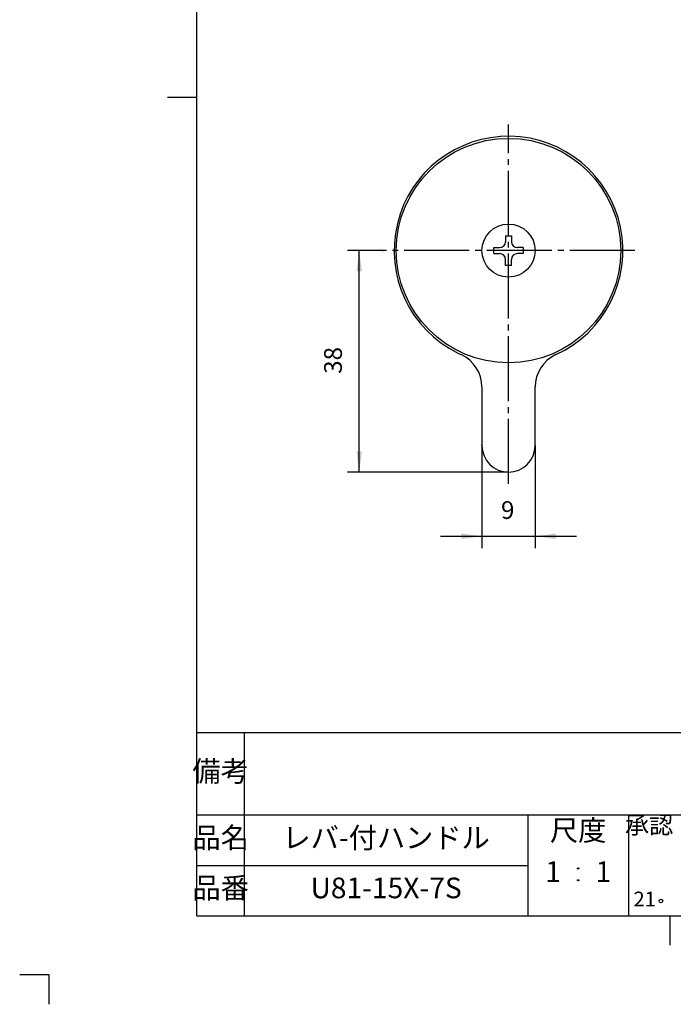
# Model space of a CAD drawing. Units: inches. Extents: x -112 to 108, y -198 to 109.
# Drawn here: x -112 to -2, y -198 to -31 of the extents above; entities that cross this region are included whole.
import ezdxf

# ---------------------------------------------------------------- set-up
doc = ezdxf.new("R2010")
doc.units = ezdxf.units.IN
for name, pattern in [('DASH_CENTER', [14, 11, -1, 1, -1]), ('DOT_CENTER', [14, 12, -1, 0, -1]), ('PHANTOM', [13, 10, -1, 0, -1, 0, -1])]:
    doc.linetypes.add(name, pattern=pattern)
doc.layers.add('1', color=7, linetype='Continuous')
doc.styles.add('CONVERTER_11', font='txt.shx', dxfattribs={"width": 0.9})
doc.dimstyles.new('ME10_DIM_10', dxfattribs={"dimtxt": 3, "dimasz": 3.5, "dimexe": 2, "dimexo": 0, "dimgap": 2, "dimtad": 1, "dimzin": 12, "dimdsep": 46, "dimtxsty": 'CONVERTER_11', "dimsah": 1, "dimcen": 0.09, "dimclrd": 2, "dimclre": 2, "dimclrt": 7, "dimadec": 0, "dimazin": 0, "dimtfac": 1, "dimtdec": 4, "dimtix": 1, "dimtmove": 0, "dimatfit": 3, "dimfxl": 1, "dimtolj": 1, "dimtzin": 0, "dimarcsym": 0})
doc.dimstyles.new('ME10_DIM_11', dxfattribs={"dimtxt": 3, "dimasz": 3.5, "dimexe": 2, "dimexo": 0, "dimgap": 2, "dimtad": 1, "dimzin": 12, "dimdsep": 46, "dimtxsty": 'CONVERTER_11', "dimsah": 1, "dimcen": 0.09, "dimclrd": 2, "dimclre": 2, "dimclrt": 7, "dimadec": 0, "dimazin": 0, "dimtfac": 1, "dimtdec": 4, "dimtix": 1, "dimtmove": 0, "dimatfit": 3, "dimfxl": 1, "dimtolj": 1, "dimtzin": 0, "dimarcsym": 0})

# ---------------------------------------------------------------- blocks, each defined once
blk = doc.blocks.new('開示A4', base_point=(-107.13, -192.7))
at = {"layer": '1', "color": 7, "linetype": 'Continuous'}
for p, q in [((-82.13, -44.2), (-82.13, 94.3)), ((-82.13, -182.7), (-82.13, -44.2)), ((-82.13, -151.7), (92.87, -151.7)), ((92.87, -165.7), (-82.13, -165.7)), ((-82.13, -182.7), (-2.13, -182.7)), ((-2.13, -182.7), (92.87, -182.7))]:
    blk.add_line(p, q, dxfattribs=at)
at = {"layer": '1', "color": 2, "linetype": 'Continuous'}
for p, q in [((-82.13, -44.2), (-87.13, -44.2)), ((-74.13, -151.7), (-74.13, -165.7)), ((-74.13, -165.7), (-74.13, -182.7)), ((-26.13, -165.7), (-26.13, -182.7)), ((-9.13, -165.7), (-9.13, -182.7)), ((-82.13, -174.2), (-26.13, -174.2)), ((-2.13, -182.7), (-2.13, -187.7))]:
    blk.add_line(p, q, dxfattribs=at)
at = {"layer": '1', "color": 4, "linetype": 'PHANTOM'}
for p, q in [((-107.13, -192.7), (-112.13, -192.7)), ((-107.13, -197.7), (-107.13, -192.7))]:
    blk.add_line(p, q, dxfattribs=at)
at = {"layer": '1', "color": 7, "linetype": 'DOT_CENTER'}
for centre in [(-17.63, -174.7), (-17.63, -176.7)]:
    blk.add_circle(centre, 0.1, dxfattribs=at)
at = {"layer": '1', "color": 7, "linetype": 'Continuous'}
blk.add_circle((-3.63, -180.2), 0.3, dxfattribs=at)
at = {"layer": '1', "color": 2, "attachment_point": 5, "style": 'CONVERTER_11'}
for s, insert, char_height in [('備考', (-78.13, -158.7), 3.5), ('尺度', (-17.63, -168.7), 3.5), ('承認', (-5.63, -167.7), 3), ('品名', (-78.13, -169.95), 3.5), ('品番', (-78.13, -178.45), 3.5)]:
    blk.add_mtext(s, dxfattribs=dict(at, insert=insert, char_height=char_height))
at = {"layer": '1', "color": 7, "attachment_point": 5, "style": 'CONVERTER_11'}
for s, insert, char_height in [('1', (-21.88, -175.7), 3.5), ('1', (-13.38, -175.7), 3.5), ('21', (-6.38, -180.2), 2.5)]:
    blk.add_mtext(s, dxfattribs=dict(at, insert=insert, char_height=char_height))
blk = doc.blocks.new('開示A4枠', base_point=(-107.13, -192.7))
at = {"layer": '1'}
blk.add_blockref('開示A4', (-107.13, -192.7), dxfattribs=at)
blk = doc.blocks.new('*D3')
at = {"color": 2, "linetype": 'Continuous'}
for p, q in [((-33.91, -103.11), (-33.91, -120.47)), ((-24.91, -103.11), (-24.91, -120.47)), ((-40.91, -118.47), (-17.91, -118.47))]:
    blk.add_line(p, q, dxfattribs=at)
at = {"color": 2}
for points in [[(-37.41, -118.93), (-37.41, -118.01), (-33.91, -118.47)], [(-21.41, -118.01), (-21.41, -118.93), (-24.91, -118.47)]]:
    blk.add_solid(points, dxfattribs=at)
at = {"color": 7, "insert": (-30.68, -116.47), "char_height": 3, "attachment_point": 7, "rotation": 0.0003, "line_spacing_factor": 0.60024, "style": 'CONVERTER_11'}
blk.add_mtext('9', dxfattribs=at)
blk = doc.blocks.new('*D4')
at = {"color": 2, "linetype": 'Continuous'}
for p, q in [((-50.76, -70.11), (-56.67, -70.11)), ((-54.67, -107.61), (-54.67, -70.11)), ((-29.41, -107.61), (-56.67, -107.61))]:
    blk.add_line(p, q, dxfattribs=at)
at = {"color": 2}
for points in [[(-54.21, -73.61), (-55.14, -73.61), (-54.67, -70.11)], [(-55.14, -104.11), (-54.21, -104.11), (-54.67, -107.61)]]:
    blk.add_solid(points, dxfattribs=at)
at = {"color": 7, "insert": (-56.67, -90.97), "char_height": 3, "attachment_point": 7, "rotation": 90, "line_spacing_factor": 0.60024, "style": 'CONVERTER_11'}
blk.add_mtext('38', dxfattribs=at)

msp = doc.modelspace()

# ---------------------------------------------------------------- linework, layer by layer
at = {"color": 7}
for p in [(-50.761, -70.112), (-33.911, -103.112), (-24.911, -103.112), (-29.411, -107.612)]:
    msp.add_point(p, dxfattribs=at)
at = {"layer": '1', "color": 2, "linetype": 'DASH_CENTER'}
for p, q in [((-29.411, -109.612), (-29.411, -48.762)), ((-8.061, -70.112), (-50.761, -70.112))]:
    msp.add_line(p, q, dxfattribs=at)
at = {"layer": '1', "color": 7, "linetype": 'Continuous'}
for p, q in [((-29.911, -67.612), (-29.911, -68.612)), ((-29.911, -67.612), (-28.911, -67.612)), ((-28.911, -67.612), (-28.911, -68.612)), ((-31.911, -70.612), (-31.911, -69.612)), ((-31.911, -69.612), (-30.911, -69.612)), ((-26.911, -69.612), (-27.911, -69.612)), ((-26.911, -69.612), (-26.911, -70.612)), ((-31.911, -70.612), (-30.911, -70.612)), ((-29.911, -72.612), (-29.911, -71.612)), ((-28.911, -72.612), (-28.911, -71.612)), ((-26.911, -70.612), (-27.911, -70.612)), ((-28.911, -72.612), (-29.911, -72.612)), ((-33.911, -93.185), (-33.911, -103.112)), ((-24.911, -103.112), (-24.911, -93.185))]:
    msp.add_line(p, q, dxfattribs=at)
for radius in [19, 4.5]:
    msp.add_circle((-29.411, -70.112), radius, dxfattribs=at)
for centre, radius, start, end in [((-29.411, -70.112), 19.35, 294.46902, 243.67775), ((-30.911, -68.612), 1, 270, 0), ((-27.911, -68.612), 1, 180, 270), ((-30.911, -71.612), 1, 0, 90), ((-27.911, -71.612), 1, 90, 180), ((-29.411, -70.112), 19.35, 243.67775, 245.53098), ((-39.911, -93.185), 6, 0, 65.53098), ((-18.911, -93.185), 6, 114.46902, 180), ((-29.411, -103.112), 4.5, 180, 270), ((-29.411, -103.112), 4.5, 270, 0)]:
    msp.add_arc(centre, radius, start, end, dxfattribs=at)

# ---------------------------------------------------------------- block references
msp.add_blockref('開示A4枠', (-107.125, -192.699))

# ---------------------------------------------------------------- texts
at = {"color": 7, "char_height": 3.5, "attachment_point": 5, "style": 'CONVERTER_11'}
for s, insert in [('レバ-付ハンドル', (-50.125, -169.949)), ('U81-15X-7S', (-50.125, -178.449))]:
    msp.add_mtext(s, dxfattribs=dict(at, insert=insert))

# ---------------------------------------------------------------- dimensions: what is measured, and where the dimension line sits
dim = msp.add_linear_dim(base=(-54.675, -70.112), p1=(-29.411, -107.612), p2=(-50.761, -70.112), angle=90, text='38', dimstyle='ME10_DIM_11')
dim.commit()
dim.dimension.update_dxf_attribs({"geometry": '*D4', "text_midpoint": (-58.175, -88.757), "text_rotation": 90})
dim = msp.add_linear_dim(base=(-24.911, -118.473), p1=(-33.911, -103.112), p2=(-24.911, -103.112), text='9', dimstyle='ME10_DIM_10')
dim.commit()
dim.dimension.update_dxf_attribs({"geometry": '*D3', "text_midpoint": (-29.57, -114.973), "text_rotation": 0.00014})

doc.saveas('drawing.dxf')
